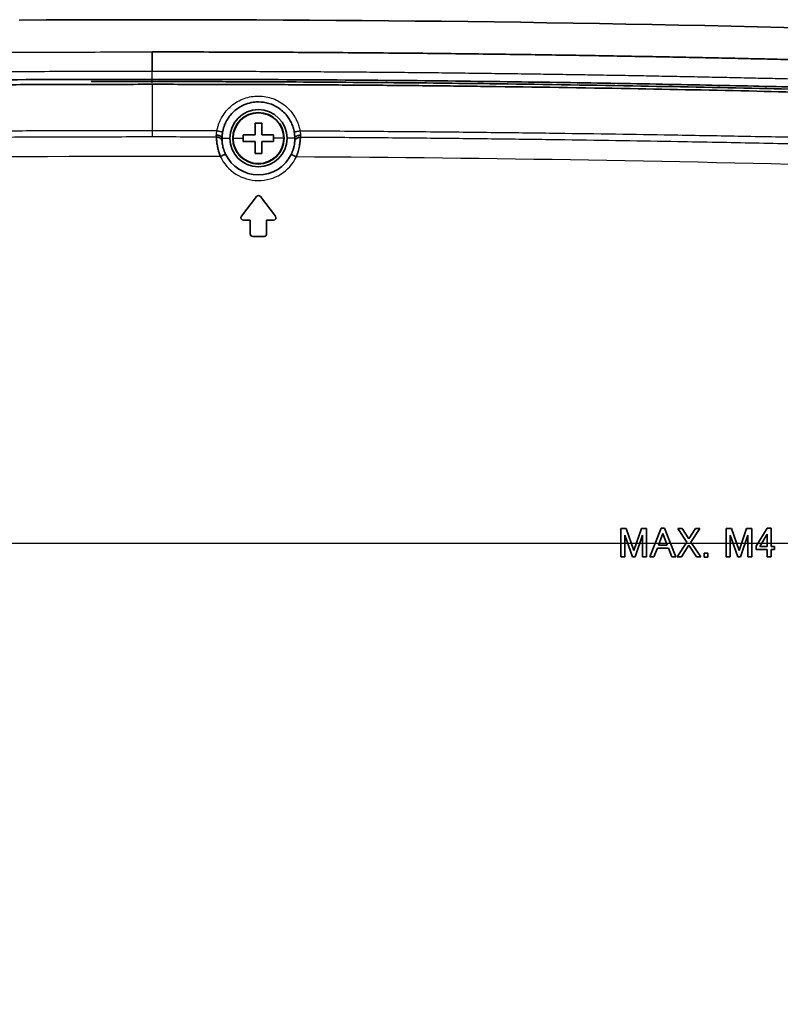
# Model space of a CAD drawing. Units: millimetres. Extents: x 119 to 1133, y 145 to 733.
# Drawn here: x 467 to 514, y 265 to 325 of the extents above; entities that cross this region are included whole.
import ezdxf

# ---------------------------------------------------------------- set-up
doc = ezdxf.new("R2010")
doc.units = ezdxf.units.MM
doc.layers.add('1', color=7, linetype='Continuous', true_color=0xffffff)
doc.styles.add('kanji', font='simplex.shx', dxfattribs={"bigfont": 'bigfont.shx'})
doc.dimstyles.get("Standard").update_dxf_attribs({"dimtxt": 0.18, "dimasz": 0.18, "dimexe": 0.18, "dimexo": 0.0625, "dimgap": 0.09, "dimtad": 0, "dimtih": 1, "dimtoh": 1, "dimdec": 4, "dimzin": 0, "dimdsep": 46, "dimtxsty": 'Standard', "dimcen": 0.09, "dimadec": 0, "dimazin": 0, "dimtfac": 1, "dimtdec": 4, "dimtofl": 0, "dimtmove": 0, "dimatfit": 3, "dimfxl": 1, "dimtolj": 1, "dimtzin": 0, "dimarcsym": 0})

# ---------------------------------------------------------------- blocks, each defined once
blk = doc.blocks.new('_U5')
at = {"layer": '1', "color": 18, "lineweight": 25}
for p, q in [((431.444343, 284.459209), (431.444343, 145.418126)), ((522.944343, 284.459209), (522.944343, 145.418126)), ((431.444343, 148.418126), (434.44434, 149.221974)), ((522.944343, 148.418126), (519.94434, 149.221974)), ((431.444343, 148.418126), (522.944343, 148.418126)), ((431.444343, 148.418126), (434.444346, 147.614279)), ((522.944343, 148.418126), (519.944346, 147.614279))]:
    blk.add_line(p, q, dxfattribs=at)
at = {"layer": '1', "color": 18, "linetype": 'Continuous', "lineweight": 13, "insert": (473.718943, 148.328793), "char_height": 3.2, "attachment_point": 7, "line_spacing_factor": 0.903614, "style": 'kanji'}
blk.add_mtext('\\W0.7674;183', dxfattribs=at)
blk = doc.blocks.new('_Open')
at = {"color": 0, "linetype": 'ByBlock', "lineweight": -2}
for p, q in [((-1, 0.166667), (0, 0)), ((-1, -0.166667), (0, 0)), ((0, 0), (-1, 0))]:
    blk.add_line(p, q, dxfattribs=at)
blk = doc.blocks.new('_U8')
at = {"layer": '1', "color": 18, "lineweight": 25}
for p, q in [((440.244343, 293.259209), (605.322407, 293.259209)), ((602.322407, 293.259209), (601.518559, 290.259206)), ((602.322407, 218.759209), (602.322407, 293.259209)), ((602.322407, 293.259209), (603.126254, 290.259212)), ((602.322407, 218.759209), (601.518559, 221.759206)), ((602.322407, 218.759209), (603.126254, 221.759212)), ((440.244343, 218.759209), (605.322407, 218.759209))]:
    blk.add_line(p, q, dxfattribs=at)
at = {"layer": '1', "color": 18, "linetype": 'Continuous', "lineweight": 13, "insert": (602.72534, 252.508209), "char_height": 3.2, "attachment_point": 7, "rotation": 90, "line_spacing_factor": 0.903614, "style": 'kanji'}
blk.add_mtext('\\W0.7748;149', dxfattribs=at)

msp = doc.modelspace()

# ---------------------------------------------------------------- linework, layer by layer
at = {"layer": '1', "color": 162, "linetype": 'Continuous', "lineweight": 35}
for p, q in [((475.4443, 323.2871), (475.4443, 322.1149)), ((481.7443, 318.2092), (481.7443, 318.9342)), ((481.7443, 318.9342), (482.1443, 318.9342)), ((482.1443, 318.9342), (482.1443, 318.2092)), ((481.0193, 318.2092), (481.7443, 318.2092)), ((481.0193, 318.0092), (481.0193, 318.2092)), ((481.0193, 317.8092), (481.0193, 318.0092)), ((482.1443, 318.2092), (482.8693, 318.2092)), ((482.8693, 318.2092), (482.8693, 318.0092)), ((482.8693, 318.0092), (482.8693, 317.8092)), ((481.7443, 317.8092), (481.0193, 317.8092)), ((481.7443, 317.0842), (481.7443, 317.8092)), ((482.8693, 317.8092), (482.1443, 317.8092)), ((482.1443, 317.8092), (482.1443, 317.0842)), ((482.1443, 317.0842), (481.7443, 317.0842)), ((481.8253, 314.4505), (480.9045, 313.2505)), ((482.9841, 313.2505), (482.0633, 314.4505)), ((481.0236, 313.0092), (481.4443, 313.0092)), ((481.4443, 313.0092), (481.4443, 312.1592)), ((482.4443, 312.1592), (482.4443, 313.0092)), ((482.4443, 313.0092), (482.8651, 313.0092)), ((481.5943, 312.0092), (482.2943, 312.0092)), ((504.12, 294.1477), (504.441, 294.1477)), ((504.12, 292.4146), (504.12, 294.1477)), ((504.9072, 292.7998), (504.441, 294.1477)), ((505.3734, 294.1477), (504.9072, 292.7998)), ((505.3734, 294.1477), (505.6876, 294.1477)), ((505.6876, 294.1477), (505.6876, 292.4146)), ((506.5859, 294.168), (505.8967, 292.4146)), ((506.4237, 293.1342), (506.6872, 293.8335)), ((506.7886, 294.168), (506.5859, 294.168)), ((506.6872, 293.8335), (506.9507, 293.1342)), ((507.4778, 292.4146), (506.7886, 294.168)), ((507.6114, 294.1477), (508.1587, 293.3166)), ((507.6114, 294.1477), (507.8749, 294.1477)), ((508.2803, 293.5092), (507.8749, 294.1477)), ((508.6857, 294.1477), (508.2803, 293.5092)), ((508.4019, 293.3166), (508.9492, 294.1477)), ((508.6857, 294.1477), (508.9492, 294.1477)), ((510.5585, 294.1477), (510.8794, 294.1477)), ((510.5585, 292.4146), (510.5585, 294.1477)), ((511.3456, 292.7998), (510.8794, 294.1477)), ((511.8118, 294.1477), (511.3456, 292.7998)), ((511.8118, 294.1477), (512.126, 294.1477)), ((512.126, 294.1477), (512.126, 292.4146)), ((513.075, 294.168), (512.3959, 293.0633)), ((513.3081, 294.168), (513.075, 294.168)), ((513.3081, 293.0531), (513.3081, 294.168)), ((504.3599, 293.7423), (504.8261, 292.4146)), ((504.3599, 293.7423), (504.3599, 292.4146)), ((504.9883, 292.4146), (505.4477, 293.7423)), ((505.4477, 292.4146), (505.4477, 293.7423)), ((508.1587, 293.3166), (507.5607, 292.4146)), ((508.9999, 292.4146), (508.4019, 293.3166)), ((510.7983, 293.7423), (510.7983, 292.4146)), ((510.7983, 293.7423), (511.2645, 292.4146)), ((511.4267, 292.4146), (511.8862, 293.7423)), ((511.8862, 292.4146), (511.8862, 293.7423)), ((512.6189, 293.0531), (513.0682, 293.793)), ((513.0682, 293.793), (513.0682, 293.0531)), ((506.1399, 292.4146), (506.3528, 292.9424)), ((506.3528, 292.9424), (507.0217, 292.9424)), ((506.9507, 293.1342), (506.4237, 293.1342)), ((507.0217, 292.9424), (507.2345, 292.4146)), ((507.8242, 292.4146), (508.2803, 293.1241)), ((508.2803, 293.1241), (508.7364, 292.4146)), ((509.2067, 292.3977), (509.2067, 292.6376)), ((509.2067, 292.6376), (509.4466, 292.6376)), ((509.4466, 292.6376), (509.4466, 292.3977)), ((512.3959, 293.0633), (512.3959, 292.8613)), ((512.3959, 292.8613), (513.0682, 292.8613)), ((513.0682, 293.0531), (512.6189, 293.0531)), ((513.0682, 292.8613), (513.0682, 292.4146)), ((513.5209, 293.0531), (513.3081, 293.0531)), ((513.3081, 292.4146), (513.3081, 292.8613)), ((513.3081, 292.8613), (513.5209, 292.8613)), ((513.5209, 292.8613), (513.5209, 293.0531)), ((504.3599, 292.4146), (504.12, 292.4146)), ((504.9883, 292.4146), (504.8261, 292.4146)), ((505.6876, 292.4146), (505.4477, 292.4146)), ((505.8967, 292.4146), (506.1399, 292.4146)), ((507.2345, 292.4146), (507.4778, 292.4146)), ((507.8242, 292.4146), (507.5607, 292.4146)), ((508.9999, 292.4146), (508.7364, 292.4146)), ((509.4466, 292.3977), (509.2067, 292.3977)), ((510.7983, 292.4146), (510.5585, 292.4146)), ((511.4267, 292.4146), (511.2645, 292.4146)), ((512.126, 292.4146), (511.8862, 292.4146)), ((513.0682, 292.4146), (513.3081, 292.4146))]:
    msp.add_line(p, q, dxfattribs=at)
at = {"layer": '1', "color": 162, "linetype": 'Continuous', "lineweight": 25}
for p, q in [((475.4443, 321.6122), (475.4443, 322.1149)), ((475.4443, 321.3951), (475.4443, 321.6471)), ((479.7185, 318.0092), (480.1943, 318.0092)), ((480.3938, 318.0092), (480.3693, 318.0092)), ((480.3938, 318.0092), (481.0193, 318.0092)), ((483.4949, 318.0092), (482.8693, 318.0092)), ((483.4949, 318.0092), (483.5193, 318.0092)), ((484.1699, 318.0092), (483.6943, 318.0092))]:
    msp.add_line(p, q, dxfattribs=at)
at = {"layer": '1', "color": 162, "linetype": 'Continuous', "lineweight": 35}
for centre, radius, start, end in [((475.4443, -1260.6158), 1585.875, 86.565652, 90.292719), ((481.9443, 318.0092), 1.75, 0, 180), ((481.9443, 318.0092), 1.575, 0, 180), ((481.9443, 318.0092), 1.5506, 0, 180), ((481.9443, 318.0092), 1.75, 180, 0), ((481.9443, 318.0092), 1.575, 180, 0), ((481.9443, 318.0092), 1.5506, 180, 0), ((481.9443, 318.0092), 2.2371, 205.691051, 333.837113), ((481.9443, 314.3592), 0.15, 37.5, 142.5), ((481.0236, 313.1592), 0.15, 142.5, 270), ((482.8651, 313.1592), 0.15, 270, 37.5), ((481.5943, 312.1592), 0.15, 180, 270), ((482.2943, 312.1592), 0.15, 270, 0)]:
    msp.add_arc(centre, radius, start, end, dxfattribs=at)
at = {"layer": '1', "color": 162, "linetype": 'Continuous', "lineweight": 25}
for centre, radius, start, end in [((475.4443, -1260.6158), 1577.509, 89.848591, 92.9181), ((481.9443, 318.0092), 2.587, 205.691048, 333.837125), ((475.4443, -1260.6158), 1577.509, 87.0819, 89.67958)]:
    msp.add_arc(centre, radius, start, end, dxfattribs=at)
at = {"layer": '1', "color": 162, "linetype": 'Continuous', "lineweight": 35}
for points in [[(467.3424, 325.2228), (467.3422, 325.2479), (467.3423, 325.2429), (467.3424, 325.2078)], [(475.4443, 323.2871), (476.3126, 323.2871), (478.017, 323.2857), (480.4266, 323.28), (482.8405, 323.2708), (485.2798, 323.2578), (487.7546, 323.2409), (490.2079, 323.2204), (492.596, 323.1968), (494.8854, 323.171), (497.0704, 323.1434), (499.153, 323.1143), (501.1339, 323.0843), (503.0121, 323.0536), (504.7871, 323.0227), (506.4746, 322.9916), (508.1026, 322.96), (509.6995, 322.9274), (511.2935, 322.8935), (512.8943, 322.8579), (514.4917, 322.8209), (516.0905, 322.7824), (517.7047, 322.7421), (519.2986, 322.7008), (520.8407, 322.6595), (522.4169, 322.616), (524.1534, 322.5665), (525.9755, 322.5128), (527.7677, 322.4583), (529.5488, 322.4025), (531.3546, 322.3443), (533.1724, 322.2842), (534.9791, 322.2229), (536.7519, 322.1614), (538.4691, 322.1007), (540.1226, 322.0411), (541.7086, 321.9832), (543.1971, 321.9282), (544.5443, 321.878), (545.7408, 321.8331), (546.8136, 321.7927), (547.7874, 321.756), (548.6699, 321.7227), (549.462, 321.693), (550.1686, 321.6665), (550.8047, 321.6428), (551.3919, 321.621), (551.9525, 321.6003), (552.4976, 321.5803), (553.0145, 321.5615), (553.4956, 321.5441), (553.9515, 321.5278), (554.3958, 321.512), (554.837, 321.4965), (555.2793, 321.4812), (555.7199, 321.4661), (556.1593, 321.4513), (556.612, 321.4363), (557.0983, 321.4206), (557.6379, 321.4036), (558.236, 321.3854), (558.8835, 321.3665), (559.5581, 321.3481), (560.2143, 321.3315), (560.8193, 321.3176), (561.3566, 321.3066), (561.831, 321.298), (562.2551, 321.2914), (562.6374, 321.2865), (562.983, 321.2829), (563.2966, 321.2806), (563.5797, 321.2791), (563.8332, 321.2785), (564.0603, 321.2785), (564.2681, 321.279), (564.465, 321.28), (564.658, 321.2815), (564.85, 321.2836), (565.0397, 321.2862), (565.2259, 321.2893), (565.4087, 321.2929), (565.5916, 321.2973), (565.7788, 321.3025), (565.9708, 321.3086), (566.1653, 321.3158), (566.3576, 321.324), (566.5436, 321.3331), (566.7224, 321.343), (566.8955, 321.3537), (567.0647, 321.3653), (567.2289, 321.3779), (567.384, 321.391), (567.5299, 321.4045), (567.6727, 321.4189), (567.819, 321.435), (567.9729, 321.4535), (568.126, 321.474), (568.2684, 321.4948), (568.4021, 321.5162), (568.5322, 321.5387), (568.6596, 321.5627), (568.7842, 321.5882), (568.9058, 321.6152), (569.0228, 321.6433), (569.1333, 321.6721), (569.2356, 321.7009), (569.3294, 321.7293), (569.4163, 321.7575), (569.4974, 321.7855), (569.5722, 321.813), (569.6425, 321.8405), (569.7138, 321.8701), (569.789, 321.9035), (569.8641, 321.9393), (569.9343, 321.9754), (569.9948, 322.0089), (570.0448, 322.0384), (570.0866, 322.0645), (570.1231, 322.0883), (570.156, 322.1109), (570.1864, 322.1326), (570.2145, 322.1537), (570.2403, 322.174), (570.2641, 322.1934), (570.2864, 322.2125), (570.3079, 322.2316), (570.329, 322.2512), (570.3499, 322.2716), (570.3702, 322.2926), (570.3892, 322.3136), (570.4065, 322.3341), (570.4216, 322.3537), (570.434, 322.3718), (570.4433, 322.3878), (570.4491, 322.4006), (570.4503, 322.4064), (570.4502, 322.4083)], [(479.7185, 318.0092), (479.7189, 318.0383), (479.7208, 318.0984), (479.7274, 318.1943), (479.7384, 318.2939), (479.7488, 318.3613), (479.7548, 318.3953)], [(484.521, 318.1957), (484.5214, 318.1805), (484.5213, 318.1525), (484.5198, 318.1171), (484.5176, 318.0873), (484.516, 318.0708), (484.5152, 318.0633)]]:
    msp.add_open_spline(points, degree=3, dxfattribs=at)
at = {"layer": '1', "color": 162, "linetype": 'Continuous', "lineweight": 25}
for points in [[(446.1052, 323.0225), (446.6599, 323.0324), (447.8117, 323.0525), (449.6594, 323.0828), (451.6493, 323.1131), (453.7615, 323.1426), (455.979, 323.1707), (458.2809, 323.1967), (460.6356, 323.2199), (463.0055, 323.2399), (465.3606, 323.2562), (467.6659, 323.269), (470.0367, 323.2787), (472.574, 323.2853), (474.4598, 323.2871), (475.4443, 323.2871)], [(446.1216, 321.8504), (446.6769, 321.8603), (447.827, 321.8804), (449.6743, 321.9106), (451.6632, 321.9409), (453.7743, 321.9705), (455.9907, 321.9985), (458.2913, 322.0245), (460.6447, 322.0477), (463.0132, 322.0676), (465.3669, 322.084), (467.6709, 322.0967), (470.04, 322.1064), (472.5766, 322.1131), (474.4588, 322.1149), (475.4443, 322.1149)], [(475.4443, 321.3075), (475.4443, 320.362), (475.4443, 319.4164), (475.4443, 318.4708)], [(479.3741, 318.0825), (478.0642, 318.0858), (476.7543, 318.0874), (475.4443, 318.0874)]]:
    msp.add_open_spline(points, degree=3, dxfattribs=at)
for points, knots in [([(475.4443, 322.1149), (476.0582, 322.1147), (477.2792, 322.1143), (479.1007, 322.1111), (480.902, 322.106), (482.6831, 322.099), (484.4441, 322.0901), (486.1848, 322.0795), (487.9054, 322.0671), (489.6059, 322.0531), (491.2861, 322.0376), (492.9462, 322.0205), (494.5861, 322.002), (496.2059, 321.9821), (497.8054, 321.9609), (499.3848, 321.9384), (500.944, 321.9147), (502.4831, 321.89), (504.0019, 321.8641), (505.5006, 321.8373), (506.9791, 321.8095), (508.4374, 321.7808), (509.8756, 321.7513), (511.2935, 321.721), (512.6914, 321.69), (514.069, 321.6583), (515.4265, 321.626), (516.7638, 321.5932), (518.0809, 321.5599), (519.3779, 321.5261), (520.6547, 321.492), (521.9114, 321.4575), (523.1479, 321.4228), (524.3642, 321.3878), (525.5604, 321.3526), (526.7364, 321.3172), (527.8923, 321.2818), (529.0281, 321.2464), (530.1437, 321.2109), (531.2391, 321.1755), (532.3144, 321.1402), (533.3696, 321.1051), (534.4046, 321.0701), (535.4195, 321.0354), (536.4143, 321.0009), (537.389, 320.9668), (538.3435, 320.933), (540.0322, 320.8726), (542.4896, 320.783), (545.7501, 320.6616), (549.0947, 320.5357), (551.8387, 320.4339), (554.2291, 320.3481), (556.2753, 320.2776), (558.4737, 320.2089), (560.392, 320.1582), (561.8398, 320.1289), (562.9375, 320.1132), (563.8082, 320.1061), (564.5726, 320.1045), (565.378, 320.1087), (566.2128, 320.121), (567.0676, 320.1459), (567.9028, 320.1849), (568.5849, 320.2356), (569.0683, 320.2868), (569.4034, 320.3302), (569.6853, 320.374), (570.0617, 320.4443), (570.4533, 320.5408), (570.816, 320.6634), (571.1032, 320.7924), (571.2642, 320.8879), (571.3603, 320.9542), (571.4131, 320.9939), (571.4613, 321.0336), (571.5043, 321.0722), (571.5413, 321.109), (571.5721, 321.1428), (571.5959, 321.1729), (571.6124, 321.1977), (571.6222, 321.2168), (571.6232, 321.2229), (571.6236, 321.226)], [0, 0, 0, 0, 0.0158293, 0.0314852, 0.0469679, 0.0622772, 0.0774133, 0.0923761, 0.1071656, 0.1217819, 0.1362248, 0.1504944, 0.1645908, 0.178514, 0.192264, 0.2058407, 0.2192443, 0.2324745, 0.2455315, 0.2584153, 0.2711258, 0.2836631, 0.2960272, 0.3082182, 0.320236, 0.3320807, 0.3437522, 0.3552506, 0.3665759, 0.3777281, 0.3887072, 0.3995132, 0.4101461, 0.4206061, 0.430893, 0.4410069, 0.4509478, 0.4607158, 0.4703109, 0.479733, 0.4889824, 0.4980589, 0.5069626, 0.5156936, 0.5242518, 0.5326372, 0.5408499, 0.54889, 0.5762311, 0.6042944, 0.6331006, 0.6626649, 0.6752887, 0.6950551, 0.7157953, 0.7326125, 0.7454714, 0.7543079, 0.7622492, 0.7694041, 0.7757646, 0.7855074, 0.7945612, 0.803539, 0.8156198, 0.8233142, 0.8279746, 0.8348014, 0.8415071, 0.8559997, 0.8717302, 0.8888027, 0.908685, 0.9153163, 0.9225036, 0.9302458, 0.9385433, 0.9473972, 0.9568072, 0.9667737, 0.977295, 0.9883707, 1, 1, 1, 1]), ([(479.4103, 318.4663), (479.4166, 318.4994), (479.429, 318.5655), (479.4524, 318.6634), (479.4793, 318.76), (479.5099, 318.8553), (479.5443, 318.9491), (479.5823, 319.0417), (479.624, 319.1328), (479.6694, 319.2226), (479.7747, 319.4122), (479.9668, 319.6864), (480.2874, 320.0041), (480.6578, 320.263), (481.0685, 320.4519), (481.5051, 320.5681), (481.9549, 320.6047), (482.404, 320.5645), (482.8384, 320.4453), (483.2462, 320.2543), (483.6137, 319.994), (483.9317, 319.675), (484.1463, 319.3655), (484.2844, 319.0978), (484.3609, 318.9106), (484.4155, 318.7426), (484.4543, 318.5964), (484.4728, 318.4973), (484.482, 318.4476)], [0, 0, 0, 0, 0.0140561, 0.0280366, 0.0419627, 0.0558556, 0.0697367, 0.0836276, 0.0975497, 0.1115243, 0.1255725, 0.1879341, 0.2503029, 0.3128176, 0.3753402, 0.4377526, 0.5001711, 0.5624526, 0.6247467, 0.6869703, 0.7491965, 0.8115066, 0.8738119, 0.9053253, 0.9369785, 0.9579697, 0.9789526, 1, 1, 1, 1]), ([(475.4443, 318.4708), (474.7397, 318.4705), (473.3452, 318.47), (471.2756, 318.4662), (469.2504, 318.4602), (467.2695, 318.4522), (465.3331, 318.4422), (463.441, 318.4305), (461.5932, 318.4172), (459.7899, 318.4024), (458.0309, 318.3863), (456.3163, 318.3691), (454.6461, 318.3509), (453.0203, 318.3317), (450.5465, 318.3007), (447.2776, 318.2551), (443.2665, 318.1913), (439.4586, 318.1239), (435.8537, 318.0544), (432.4519, 317.9839), (429.2531, 317.9137), (427.1884, 317.8656), (426.1898, 317.8423)], [0, 0, 0, 0, 0.0429137, 0.0849269, 0.1260395, 0.1662515, 0.2055629, 0.2439737, 0.281484, 0.3180937, 0.3538028, 0.3886113, 0.4225192, 0.4555264, 0.4876331, 0.5731891, 0.6546252, 0.7319411, 0.8051365, 0.8742114, 0.939166, 1, 1, 1, 1]), ([(475.4443, 318.0873), (474.7405, 318.0871), (473.3476, 318.0866), (471.2801, 318.0826), (469.2567, 318.0765), (467.2773, 318.0682), (465.3419, 318.058), (463.4505, 318.0459), (461.6031, 318.0321), (459.7997, 318.0168), (458.0404, 318.0001), (456.325, 317.9822), (454.6537, 317.9633), (453.0264, 317.9433), (449.9213, 317.9027), (445.4742, 317.8355), (440.3417, 317.7426), (436.0909, 317.6562), (432.6318, 317.5801), (429.3537, 317.5033), (427.2287, 317.4499), (426.1964, 317.4239)], [0, 0, 0, 0, 0.0428684, 0.0848434, 0.125925, 0.1661133, 0.2054081, 0.2438097, 0.2813179, 0.3179327, 0.3536542, 0.3884824, 0.4224173, 0.4554588, 0.487607, 0.61156, 0.7263538, 0.8002763, 0.8705247, 0.9370993, 1, 1, 1, 1]), ([(475.4443, 318.4708), (475.4443, 318.4337), (475.4443, 318.3967), (475.4443, 318.3249), (475.4443, 318.29), (475.4443, 318.224), (475.4443, 318.1929), (475.4443, 318.1361), (475.4443, 318.1103), (475.4443, 318.0879)], [0, 0, 0, 0, 0.25, 0.25, 0.5, 0.5, 0.75, 0.75, 1, 1, 1, 1]), ([(479.4103, 318.4663), (478.7481, 318.4676), (477.4262, 318.4702), (476.1042, 318.4706), (475.4443, 318.4708)], [0, 0, 0, 0, 0.5008933, 1, 1, 1, 1]), ([(479.3741, 318.0831), (479.373, 318.0965), (479.3708, 318.1216), (479.369, 318.1628), (479.3691, 318.1908), (479.3691, 318.2037)], [0, 0, 0, 0, 0.3816056, 0.7148832, 1, 1, 1, 1]), ([(479.3691, 318.2037), (479.3699, 318.2246), (479.3715, 318.2659), (479.3798, 318.3327), (479.392, 318.3999), (479.4043, 318.4443), (479.4103, 318.4663)], [0, 0, 0, 0, 0.259352, 0.5116941, 0.7581683, 1, 1, 1, 1]), ([(479.4103, 318.4663), (479.4327, 318.4623), (479.4551, 318.4583), (479.499, 318.4503), (479.5205, 318.4463), (479.562, 318.4385), (479.5818, 318.4347), (479.6192, 318.4274), (479.6366, 318.4239), (479.6685, 318.4173), (479.6829, 318.4143), (479.708, 318.4087), (479.7188, 318.4062), (479.7363, 318.4019), (479.743, 318.4), (479.7522, 318.3971), (479.7547, 318.396), (479.7549, 318.3953)], [0, 0, 0, 0, 0.125, 0.125, 0.25, 0.25, 0.375, 0.375, 0.5, 0.5, 0.625, 0.625, 0.75, 0.75, 0.875, 0.875, 1, 1, 1, 1]), ([(484.482, 318.4476), (484.485, 318.4372), (484.4908, 318.4163), (484.4982, 318.385), (484.5046, 318.3542), (484.5119, 318.3119), (484.5185, 318.2575), (484.5202, 318.2166), (484.521, 318.1957)], [0, 0, 0, 0, 0.1210304, 0.2408712, 0.3594119, 0.4765453, 0.7327156, 1, 1, 1, 1]), ([(524.6989, 317.8423), (524.1454, 317.8553), (523.0184, 317.8817), (521.2979, 317.9208), (519.5176, 317.9601), (517.6773, 317.9995), (515.7772, 318.0388), (513.8172, 318.0778), (511.7972, 318.1163), (509.7174, 318.1542), (507.192, 318.1978), (504.1749, 318.2462), (500.6199, 318.2974), (496.8665, 318.3448), (492.9147, 318.3869), (488.7645, 318.4229), (485.9315, 318.4393), (484.482, 318.4476)], [0, 0, 0, 0, 0.0412985, 0.0840855, 0.1283609, 0.1741246, 0.2213767, 0.2701172, 0.3203461, 0.3720632, 0.4252688, 0.5087321, 0.5971254, 0.6904487, 0.7887023, 0.8918862, 1, 1, 1, 1]), ([(524.6923, 317.4239), (524.0641, 317.4398), (522.7838, 317.4722), (520.8274, 317.5197), (518.799, 317.5672), (516.6988, 317.6145), (514.5266, 317.6613), (512.2824, 317.7073), (509.9664, 317.7523), (507.2791, 317.8014), (504.1792, 317.8537), (500.6253, 317.9074), (496.8755, 317.9568), (492.9296, 318.0005), (488.7878, 318.0378), (485.9612, 318.0547), (484.5152, 318.0633)], [0, 0, 0, 0, 0.0469147, 0.0956183, 0.146111, 0.1983928, 0.2524636, 0.3083235, 0.3659726, 0.4254109, 0.5089867, 0.5974379, 0.6907648, 0.7889674, 0.8920458, 1, 1, 1, 1])]:
    msp.add_open_spline(points, degree=3, knots=knots, dxfattribs=at)
at = {"layer": '1', "color": 162, "linetype": 'Continuous', "lineweight": 35}
for points, knots in [([(379.2445, 320.8335), (379.2443, 320.8293), (379.2505, 320.8117), (379.2822, 320.7648), (379.3351, 320.7048), (379.4053, 320.6381), (379.4926, 320.5666), (379.6019, 320.49), (379.7416, 320.4058), (379.9266, 320.312), (380.1727, 320.2091), (380.4932, 320.1018), (380.8761, 320.0017), (381.3162, 319.9121), (381.8187, 319.8336), (382.3832, 319.7676), (382.9955, 319.7147), (383.6685, 319.6729), (384.418, 319.6416), (385.288, 319.6198), (386.3625, 319.6086), (387.6618, 319.6125), (388.9961, 319.6301), (390.3029, 319.6562), (391.5969, 319.6884), (392.9175, 319.7259), (394.3233, 319.7696), (395.8685, 319.8212), (397.6136, 319.8823), (399.5633, 319.9531), (401.7155, 320.0327), (404.0719, 320.1209), (406.6585, 320.2176), (409.5034, 320.3225), (412.6322, 320.4354), (416.0674, 320.5552), (419.8381, 320.6811), (423.9759, 320.8114), (428.514, 320.9444), (433.4875, 321.0773), (438.9318, 321.207), (444.9069, 321.3295), (451.4493, 321.4395), (458.6438, 321.5308), (466.552, 321.5948), (472.3908, 321.6122), (475.4443, 321.6122)], [0, 0, 0, 0, 0.0227272, 0.0454544, 0.0681817, 0.090909, 0.1136363, 0.1363635, 0.1590908, 0.1818181, 0.2045454, 0.2272726, 0.2499999, 0.2727272, 0.2954545, 0.3181817, 0.340909, 0.3636363, 0.3863636, 0.4090908, 0.4318181, 0.4545454, 0.4772727, 0.4999999, 0.5227272, 0.5454545, 0.5681818, 0.590909, 0.6136363, 0.6363636, 0.6590909, 0.6818181, 0.7045454, 0.7272727, 0.75, 0.7727272, 0.7954545, 0.8181818, 0.8409091, 0.8636363, 0.8863636, 0.9090909, 0.9318182, 0.9545454, 0.9772727, 1, 1, 1, 1]), ([(475.4443, 321.6122), (478.4978, 321.6122), (484.3366, 321.5948), (492.2446, 321.5308), (499.439, 321.4395), (505.9813, 321.3295), (511.9565, 321.207), (517.4007, 321.0773), (522.3741, 320.9444), (526.9122, 320.8115), (531.0499, 320.6811), (534.8206, 320.5553), (538.2558, 320.4354), (541.3846, 320.3226), (544.2295, 320.2177), (546.8161, 320.1209), (549.1725, 320.0328), (551.3248, 319.9531), (553.2745, 319.8823), (555.0196, 319.8212), (556.5648, 319.7697), (557.9705, 319.7259), (559.2911, 319.6884), (560.5852, 319.6562), (561.8924, 319.6301), (563.2272, 319.6125), (564.5268, 319.6086), (565.6012, 319.6198), (566.4711, 319.6416), (567.2205, 319.6729), (567.8935, 319.7148), (568.5057, 319.7677), (569.0702, 319.8336), (569.5727, 319.9122), (570.0128, 320.0017), (570.3956, 320.1018), (570.7161, 320.2091), (570.9621, 320.312), (571.1471, 320.4058), (571.2868, 320.49), (571.396, 320.5666), (571.4834, 320.6381), (571.5536, 320.7048), (571.6065, 320.7648), (571.6381, 320.8117), (571.6444, 320.8293), (571.6442, 320.8335), (571.6442, 320.8335)], [0, 0, 0, 0, 0.0227272, 0.0454543, 0.0681815, 0.0909086, 0.1136358, 0.1363629, 0.1590901, 0.1818172, 0.2045444, 0.2272715, 0.2499987, 0.2727258, 0.295453, 0.3181801, 0.3409073, 0.3636344, 0.3863616, 0.4090887, 0.4318159, 0.454543, 0.4772702, 0.4999974, 0.5227245, 0.5454517, 0.5681788, 0.590906, 0.6136331, 0.6363603, 0.6590874, 0.6818146, 0.7045417, 0.7272689, 0.749996, 0.7727232, 0.7954503, 0.8181775, 0.8409046, 0.8636318, 0.8863589, 0.9090861, 0.9318132, 0.9545404, 0.9772676, 0.9999947, 1, 1, 1, 1]), ([(379.2316, 320.5302), (379.2316, 320.5295), (379.232, 320.5272), (379.2338, 320.522), (379.2372, 320.5142), (379.2422, 320.5049), (379.2486, 320.4944), (379.2617, 320.4748), (379.2873, 320.4419), (379.3506, 320.3735), (379.4643, 320.2727), (379.6696, 320.1332), (379.9474, 319.991), (380.3016, 319.8532), (380.7357, 319.7273), (381.2456, 319.6177), (381.8253, 319.5263), (382.4745, 319.4527), (383.1991, 319.3946), (384.0341, 319.35), (385.0074, 319.3198), (386.1733, 319.3043), (387.5666, 319.3063), (389.2327, 319.3283), (391.1788, 319.3714), (392.9815, 319.4227), (394.5748, 319.4732), (395.8829, 319.5171), (397.2797, 319.5659), (399.3184, 319.6391), (402.1127, 319.7426), (405.7681, 319.8798), (409.8749, 320.0318), (414.4523, 320.1954), (419.5854, 320.3692), (425.274, 320.5472), (431.6389, 320.7266), (438.6739, 320.8987), (446.5333, 321.0572), (453.25, 321.1597), (458.6775, 321.2221), (462.5588, 321.2578), (466.6592, 321.2853), (470.9787, 321.3039), (473.9315, 321.3063), (475.4443, 321.3075)], [0, 0, 0, 0, 0.0029537, 0.0083997, 0.0136745, 0.0187782, 0.0237109, 0.0284726, 0.0427522, 0.0561417, 0.0808619, 0.1023143, 0.1214307, 0.1382238, 0.1528974, 0.1656721, 0.1768831, 0.1869857, 0.1964786, 0.2059548, 0.2163061, 0.2272812, 0.2402641, 0.2552463, 0.2723506, 0.2918822, 0.3025347, 0.3139543, 0.3259545, 0.3388535, 0.3668914, 0.3983954, 0.4335129, 0.4731728, 0.5168065, 0.5662645, 0.6202616, 0.6813569, 0.748117, 0.8233979, 0.8549444, 0.8883778, 0.9236983, 0.9609056, 1, 1, 1, 1]), ([(475.4443, 321.4757), (474.7995, 321.4755), (473.5552, 321.4751), (472.3109, 321.4728), (471.7114, 321.4714)], [0, 0, 0, 0, 0.5182169, 1, 1, 1, 1]), ([(552.2013, 319.7785), (552.091, 319.7826), (550.9299, 319.8252), (548.5801, 319.9132), (545.0043, 320.0484), (540.9744, 320.1983), (536.4611, 320.3604), (531.3881, 320.5329), (525.7385, 320.7105), (519.4042, 320.8899), (512.377, 321.0628), (504.5122, 321.2224), (497.9865, 321.3227), (492.979, 321.3817), (489.7713, 321.4133), (486.4088, 321.4397), (482.8915, 321.4598), (479.2195, 321.4732), (476.7199, 321.4749), (475.4443, 321.4757)], [0, 0, 0, 0, 0.0043273, 0.0455496, 0.0920775, 0.1442929, 0.2031914, 0.26856, 0.3426087, 0.4240005, 0.5160946, 0.6171821, 0.7312689, 0.7710215, 0.8127884, 0.8565697, 0.9023654, 0.9501755, 1, 1, 1, 1]), ([(475.4443, 321.3075), (476.141, 321.3073), (477.5193, 321.3067), (479.564, 321.3026), (481.5636, 321.2963), (483.5179, 321.2877), (485.4269, 321.277), (487.2908, 321.2644), (489.1093, 321.2501), (490.8827, 321.2342), (492.6108, 321.2168), (494.2936, 321.1981), (498.3132, 321.1494), (504.3551, 321.0572), (512.2142, 320.8987), (519.2495, 320.7266), (525.6141, 320.5472), (531.3029, 320.3692), (536.4358, 320.1955), (541.0134, 320.0318), (545.1202, 319.8798), (548.7759, 319.7426), (552.0329, 319.622), (554.9205, 319.5191), (557.4705, 319.4352), (559.7086, 319.3714), (561.6547, 319.3283), (563.3219, 319.3063), (564.7152, 319.3043), (565.881, 319.3198), (566.8544, 319.35), (567.6895, 319.3946), (568.4141, 319.4526), (569.0633, 319.5262), (569.643, 319.6177), (570.0535, 319.7059), (570.3482, 319.784), (570.6369, 319.8726), (570.9413, 319.991), (571.2191, 320.1332), (571.4243, 320.2727), (571.5381, 320.3735), (571.6014, 320.4419), (571.631, 320.4799), (571.6474, 320.506), (571.656, 320.5235), (571.6569, 320.5292), (571.6573, 320.5321)], [0, 0, 0, 0, 0.0179547, 0.0355209, 0.0526985, 0.0694876, 0.0858882, 0.1019003, 0.1175238, 0.1327588, 0.1476053, 0.1620633, 0.1761328, 0.2512062, 0.317796, 0.3787216, 0.4325823, 0.4819012, 0.5254262, 0.5649733, 0.6000045, 0.6314246, 0.6593878, 0.6842201, 0.7062324, 0.725682, 0.7427709, 0.7577132, 0.7706617, 0.7816062, 0.7919319, 0.8013829, 0.8108504, 0.8209261, 0.8321073, 0.8448481, 0.851957, 0.8594859, 0.8762334, 0.8953002, 0.9166948, 0.9413505, 0.9547037, 0.9689464, 0.9786147, 0.9889658, 1, 1, 1, 1]), ([(479.7549, 318.3953), (479.7595, 318.4199), (479.7687, 318.4692), (479.7857, 318.5426), (479.805, 318.6153), (479.8267, 318.6873), (479.8509, 318.7586), (479.8775, 318.829), (479.9064, 318.8985), (479.9377, 318.9669), (479.9713, 319.0343), (480.0071, 319.1004), (480.0452, 319.1653), (480.0855, 319.2289), (480.1278, 319.2911), (480.1723, 319.3519), (480.3162, 319.5351), (480.5925, 319.8001), (481.0386, 320.0586), (481.4945, 320.2013), (482.0113, 320.2524), (482.6012, 320.167), (483.2323, 319.8679), (483.6189, 319.4964), (483.8156, 319.2121), (483.8924, 319.0834), (483.9604, 318.9498), (484.0192, 318.812), (484.0684, 318.6705), (484.1087, 318.5262), (484.1273, 318.428), (484.1365, 318.379)], [0, 0, 0, 0, 0.0121179, 0.0242358, 0.0363538, 0.0484718, 0.0605898, 0.0727078, 0.0848259, 0.096944, 0.1090621, 0.1211803, 0.1332985, 0.1454168, 0.157535, 0.1696534, 0.1817717, 0.2700904, 0.3524104, 0.4287261, 0.4990318, 0.6017284, 0.7124545, 0.8311958, 0.8553105, 0.8794252, 0.9035399, 0.9276548, 0.9517698, 0.9758848, 1, 1, 1, 1]), ([(479.3741, 318.0828), (479.3959, 318.0832), (479.4176, 318.082), (479.4604, 318.0765), (479.4814, 318.0721), (479.522, 318.0602), (479.5415, 318.0528), (479.5783, 318.035), (479.5957, 318.0248), (479.6276, 318.0018), (479.6421, 317.9891), (479.6679, 317.9616), (479.6792, 317.9469), (479.6981, 317.916), (479.7057, 317.8998), (479.7169, 317.8664), (479.7205, 317.8492), (479.7222, 317.8319)], [0, 0, 0, 0, 0.125, 0.125, 0.25, 0.25, 0.375, 0.375, 0.5, 0.5, 0.625, 0.625, 0.75, 0.75, 0.875, 0.875, 1, 1, 1, 1]), ([(479.613, 316.8877), (479.5875, 316.9614), (479.5362, 317.1089), (479.4774, 317.3316), (479.4248, 317.5821), (479.3956, 317.7949), (479.38, 317.9689), (479.3761, 318.0438), (479.3741, 318.0827)], [0, 0, 0, 0, 0.1660579, 0.332502, 0.5000137, 0.7481414, 0.869211, 1, 1, 1, 1]), ([(479.7222, 317.8319), (479.7207, 317.8555), (479.7197, 317.8823), (479.7185, 317.9416), (479.7183, 317.9742), (479.7186, 318.0092)], [0, 0, 0, 0, 0.5, 0.5, 1, 1, 1, 1]), ([(484.1366, 318.379), (484.1387, 318.3667), (484.1427, 318.3421), (484.148, 318.3053), (484.1527, 318.2689), (484.1568, 318.2329), (484.1612, 318.1879), (484.1654, 318.1336), (484.1687, 318.0701), (484.1695, 318.0299), (484.1699, 318.0092)], [0, 0, 0, 0, 0.0937691, 0.1873293, 0.2806872, 0.3738676, 0.4669121, 0.634793, 0.8124123, 1, 1, 1, 1]), ([(484.5152, 318.0647), (484.4774, 318.063), (484.4051, 318.0599), (484.3117, 318.0236), (484.2424, 317.975), (484.1971, 317.9204), (484.1709, 317.8667), (484.1652, 317.8312), (484.1625, 317.8149)], [0, 0, 0, 0, 0.2148995, 0.4105369, 0.5868858, 0.7439249, 0.8816351, 1, 1, 1, 1]), ([(484.17, 318.0092), (484.1702, 317.9704), (484.1698, 317.9345), (484.1681, 317.8694), (484.1667, 317.8402), (484.1649, 317.8148)], [0, 0, 0, 0, 0.5, 0.5, 1, 1, 1, 1]), ([(484.521, 318.1957), (484.513, 318.1955), (484.497, 318.1953), (484.4584, 318.1928), (484.4056, 318.1858), (484.3423, 318.1699), (484.2852, 318.1474), (484.2369, 318.1189), (484.2001, 318.0855), (484.1756, 318.0483), (484.1719, 318.0223), (484.17, 318.0092)], [0, 0, 0, 0, 0.044034, 0.0880679, 0.2135301, 0.3405971, 0.4692686, 0.5995448, 0.7314254, 0.8649104, 1, 1, 1, 1]), ([(484.5152, 318.0633), (484.5129, 318.0246), (484.5085, 317.9502), (484.4917, 317.7768), (484.4556, 317.5318), (484.3821, 317.2031), (484.3048, 316.9798), (484.2663, 316.8685)], [0, 0, 0, 0, 0.130346, 0.2509722, 0.4985345, 0.7500812, 1, 1, 1, 1]), ([(479.9259, 317.0383), (479.8998, 317.1017), (479.8505, 317.2218), (479.7963, 317.39), (479.7546, 317.5508), (479.7267, 317.7048), (479.7253, 317.7899), (479.7247, 317.832)], [0, 0, 0, 0, 0.2092183, 0.3965382, 0.5618503, 0.7830357, 1, 1, 1, 1]), ([(484.1625, 317.8149), (484.1617, 317.7753), (484.16, 317.6956), (484.1305, 317.5316), (484.0702, 317.3049), (483.9967, 317.1246), (483.9548, 317.0217)], [0, 0, 0, 0, 0.2031737, 0.4089882, 0.6625638, 1, 1, 1, 1]), ([(479.613, 316.8877), (479.6521, 316.9065), (479.7271, 316.9425), (479.82, 316.9872), (479.8827, 317.0174), (479.9185, 317.0347), (479.9235, 317.0371), (479.9259, 317.0383)], [0, 0, 0, 0, 0.2412314, 0.4618745, 0.6618996, 0.8412823, 1, 1, 1, 1]), ([(484.2663, 316.8685), (484.246, 316.8785), (484.2257, 316.8885), (484.1858, 316.9081), (484.1662, 316.9177), (484.1286, 316.9362), (484.1105, 316.9451), (484.0765, 316.9618), (484.0607, 316.9696), (484.0316, 316.9838), (484.0185, 316.9902), (483.9956, 317.0015), (483.9857, 317.0064), (483.9697, 317.0142), (483.9635, 317.0173), (483.9549, 317.0215), (483.9526, 317.0226), (483.9522, 317.0228)], [0, 0, 0, 0, 0.125, 0.125, 0.25, 0.25, 0.375, 0.375, 0.5, 0.5, 0.625, 0.625, 0.75, 0.75, 0.875, 0.875, 1, 1, 1, 1])]:
    msp.add_open_spline(points, degree=3, knots=knots, dxfattribs=at)
msp.add_rational_spline([(479.3691, 318.2035), (479.5711, 318.2017), (479.7156, 318.1218), (479.7185, 318.0092)], [1.17345639415, 0.946034333327, 0.942245396562, 1.16208958386], degree=3, dxfattribs=at)
at = {"layer": '1', "color": 162, "linetype": 'Continuous', "lineweight": 25}
msp.add_rational_spline([(484.482, 318.4476), (484.2821, 318.4138), (484.1391, 318.3855), (484.1366, 318.3792)], [1.17372850016, 0.945413245254, 0.942138163267, 1.1639032542], degree=3, dxfattribs=at)

# ---------------------------------------------------------------- dimensions: what is measured, and where the dimension line sits
at = {"layer": '1', "color": 18, "linetype": 'Continuous', "lineweight": 13}
dim = msp.add_linear_dim(base=(431.4443, 148.4181), p1=(522.9443, 293.2592), p2=(431.4443, 293.2592), dimstyle='Standard', override={"dimtxt": 3.2, "dimasz": 3, "dimexe": 3, "dimexo": 0.8, "dimgap": 0.8, "dimtad": 1, "dimtih": 0, "dimtoh": 0, "dimdec": 2, "dimlfac": 2, "dimzin": 8, "dimdsep": 46, "dimlunit": 2, "dimtxsty": 'kanji', "dimblk1": 'Open', "dimblk2": 'Open', "dimsah": 1, "dimse1": 0, "dimse2": 0, "dimsd1": 0, "dimsd2": 0, "dimclrd": 18, "dimclre": 18, "dimclrt": 18, "dimtol": 0, "dimtm": -0.1, "dimtfac": 0.6, "dimtdec": 2, "dimtofl": 1, "dimtmove": 0, "dimtzin": 8, "dimlwd": 25, "dimlwe": 25}, dxfattribs=at)
dim.commit()
dim.dimension.update_dxf_attribs({"geometry": '_U5', "text_midpoint": (477.1943, 148.4181), "dimtype": 160})
dim = msp.add_linear_dim(base=(602.3224, 293.2592), p1=(431.4443, 218.7592), p2=(431.4443, 293.2592), angle=90, dimstyle='Standard', override={"dimtxt": 3.2, "dimasz": 3, "dimexe": 3, "dimexo": 0.8, "dimgap": 0.8, "dimtad": 1, "dimtih": 0, "dimtoh": 0, "dimdec": 2, "dimlfac": 2, "dimzin": 8, "dimdsep": 46, "dimlunit": 2, "dimtxsty": 'kanji', "dimblk1": 'Open', "dimblk2": 'Open', "dimsah": 1, "dimse1": 0, "dimse2": 0, "dimsd1": 0, "dimsd2": 0, "dimclrd": 18, "dimclre": 18, "dimclrt": 18, "dimtol": 0, "dimtm": -0.1, "dimtfac": 0.6, "dimtdec": 2, "dimtofl": 1, "dimtmove": 0, "dimtzin": 8, "dimlwd": 25, "dimlwe": 25}, dxfattribs=at)
dim.commit()
dim.dimension.update_dxf_attribs({"geometry": '_U8', "text_midpoint": (602.3224, 256.0092), "dimtype": 160})

doc.saveas('drawing.dxf')
